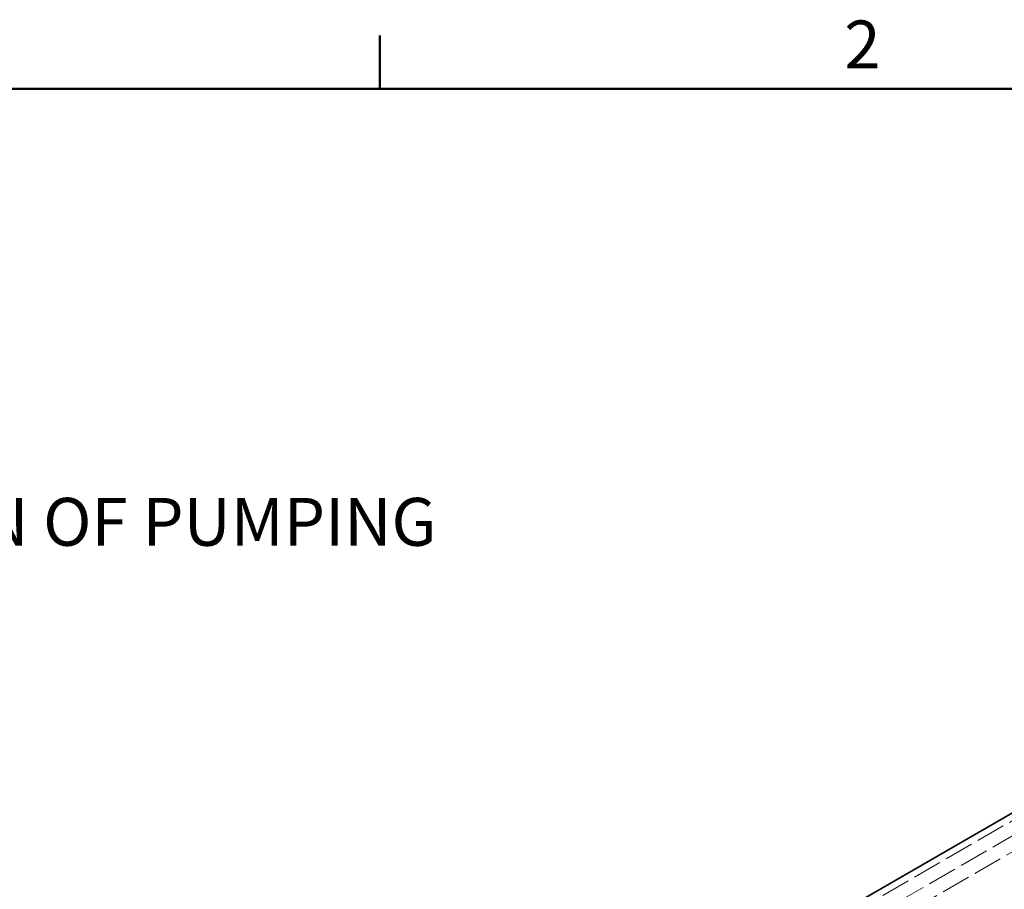
# Model space of a CAD drawing. Units: millimetres. Extents: x 0 to 5880, y 0 to 4158.
# Drawn here: x 3551 to 4559, y 3199 to 4089 of the extents above; entities that cross this region are included whole.
import ezdxf

# ---------------------------------------------------------------- set-up
doc = ezdxf.new("R2010")
doc.units = ezdxf.units.MM
doc.header["$LTSCALE"] = 14
doc.linetypes.add('DASHED', pattern=[0.2068, 0.1655, -0.0413])
for name, color, linetype, lineweight in [('Border (ISO)', 7, 'Continuous', 50), ('Symbol (ISO)', 7, 'Continuous', 9), ('Visible (ISO)', 7, 'Continuous', 35)]:
    doc.layers.add(name, color=color, linetype=linetype, lineweight=lineweight)
doc.layers.add('Hidden (ISO)', color=1, linetype='DASHED', lineweight=18, true_color=0xff0000)
doc.styles.add('Note Text (ISO)', font='tahoma.ttf')
doc.dimstyles.new('Default - Method 1b (ISO)$7', dxfattribs={"dimscale": 14, "dimtxt": 3.5, "dimasz": 2.5, "dimexe": 3.175, "dimexo": 0, "dimgap": 0.762, "dimtad": 1, "dimtoh": 1, "dimrnd": 1e-08, "dimtxsty": 'Note Text (ISO)', "dimcen": 0.09, "dimdle": 10, "dimclrd": 256, "dimclre": 256, "dimclrt": 256, "dimazin": 2, "dimtfac": 1, "dimtmove": 0, "dimatfit": 3, "dimfxl": 1, "dimtolj": 1, "dimlwd": -1, "dimlwe": -1, "dimarcsym": 0})

# ---------------------------------------------------------------- blocks, each defined once
blk = doc.blocks.new('Borders Default Border')
at = {"layer": 'Border (ISO)'}
blk.add_line((280, 287), (280, 290.9), dxfattribs=at)
at = {"layer": 'Border (ISO)', "flags": 128}
blk.add_lwpolyline([(10, 10), (10, 287), (410, 287), (410, 10), (10, 10)], dxfattribs=at)
at = {"layer": 'Border (ISO)', "insert": (313.939, 287.4), "char_height": 3.5, "attachment_point": 7, "style": 'Note Text (ISO)'}
blk.add_mtext('2', dxfattribs=at)

msp = doc.modelspace()

# ---------------------------------------------------------------- linework, layer by layer
at = {"layer": 'Hidden (ISO)', "ltscale": 12.933284}
for p, q in [((4914.36, 3469.52), (3722.88, 2781.63)), ((3736.32, 2773.87), (4927.79, 3461.77)), ((3750.46, 2765.7), (4941.94, 3453.6))]:
    msp.add_line(p, q, dxfattribs=at)
at = {"layer": 'Visible (ISO)'}
msp.add_line((3722.88, 2789.79), (4914.36, 3477.69), dxfattribs=at)

# ---------------------------------------------------------------- block references
at = {"xscale": 14, "yscale": 14, "zscale": 14}
msp.add_blockref('Borders Default Border', (0, 0), dxfattribs=at)

# ---------------------------------------------------------------- texts
at = {"layer": 'Symbol (ISO)', "insert": (3139.97, 3599.37), "char_height": 49, "width": 1147.8072, "attachment_point": 1, "style": 'Note Text (ISO)'}
msp.add_mtext('\\fTahoma|b0|i0;VENTILATION OF PUMPING CHAMBER', dxfattribs=at)

# ---------------------------------------------------------------- leaders
at = {"layer": 'Symbol (ISO)', "annotation_type": 0, "has_hookline": 1, "hookline_direction": 0, "text_width": 1148.95}
msp.add_leader([(2883.5, 3511.46), (3129.3, 3574.87)], dimstyle='Default - Method 1b (ISO)$7', override={"dimtad": 0}, dxfattribs=at)

doc.saveas('drawing.dxf')
